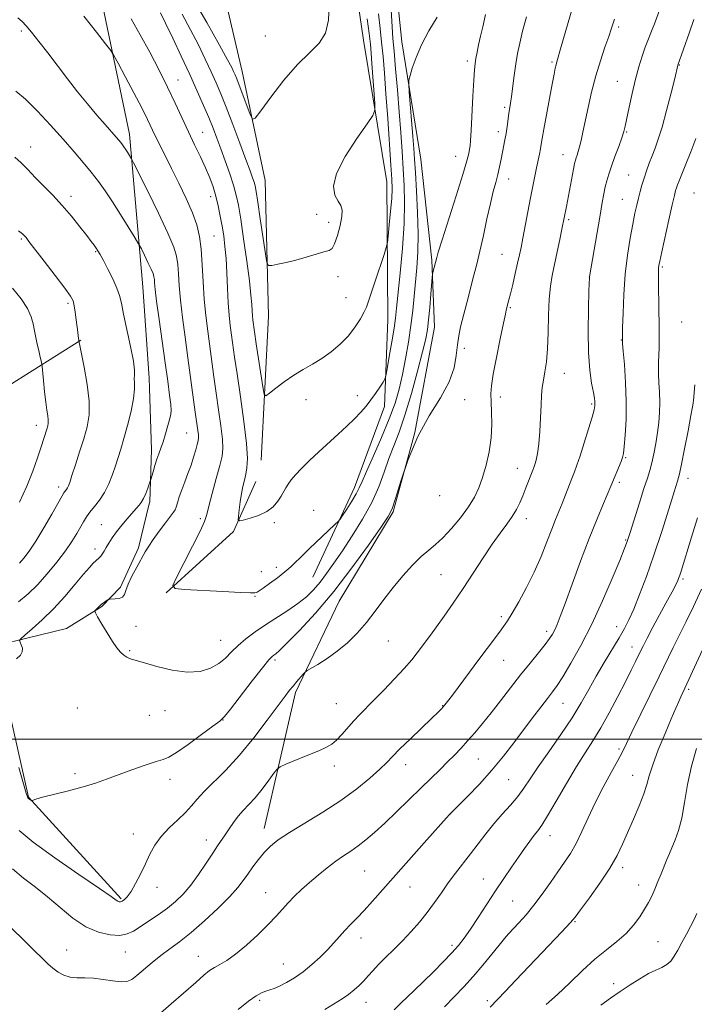
# Model space of a CAD drawing. Extents: x 2182300 to 2185200, y 284800 to 287700.
# Drawn here: x 2184021 to 2184244, y 285412 to 285738 of the extents above; entities that cross this region are included whole.
import ezdxf

# ---------------------------------------------------------------- set-up
doc = ezdxf.new("R2010")
doc.units = 0
doc.header["$MEASUREMENT"] = 0
for name, color, linetype, lineweight in [('BREAKLINE DTM HARD', 7, 'Continuous', 0), ('CONTOUR INDEX', 41, 'Continuous', 13), ('CONTOUR INTERMEDIATE', 44, 'Continuous', 0), ('GRID LINE', 7, 'Continuous', 0), ('SPOT ELEVATION DTM', 2, 'Continuous', 13)]:
    doc.layers.add(name, color=color, linetype=linetype, lineweight=lineweight)

msp = doc.modelspace()

# ---------------------------------------------------------------- linework, layer by layer
at = {"layer": 'BREAKLINE DTM HARD', "extrusion": (-0.04062222177435291, 0.3111901132295312, 0.949479093253931), "elevation": 1234.212698300893, "flags": 128}
msp.add_lwpolyline([(-2202639.251247949, -146.4458817419363), (-2202604.563449011, -129.7170950296567), (-2202574.97450544, -120.6038893158547)], dxfattribs=at)
at = {"layer": 'BREAKLINE DTM HARD', "extrusion": (-0.02819224556301073, -0.04713324747413507, 0.9984906881251607), "elevation": -73913.93684747037, "flags": 128}
msp.add_lwpolyline([(1727743.244548841, 1364240.04494195), (1727754.317116629, 1364222.929532444), (1727762.593704524, 1364207.921611109), (1727762.795184985, 1364207.270753534)], dxfattribs=at)
at = {"layer": 'BREAKLINE DTM HARD', "extrusion": (0.04887797885552526, 0.04098092024635884, 0.9979636803805841), "elevation": 119570.7643803833, "flags": 128}
msp.add_lwpolyline([(-1184423.354468137, -1853251.359572156), (-1184422.141233593, -1853281.460817345), (-1184414.251762428, -1853297.765658489)], dxfattribs=at)
at = {"layer": 'BREAKLINE DTM HARD'}
for points in [[(2184100.44, 285592.19, 1115.05), (2184102.77, 285639.68, 1112.64), (2184101.77, 285684.46, 1110.9), (2184094.16, 285720.51, 1109.23), (2184082.43, 285770.56, 1105.89), (2184072.71, 285818.62, 1102.01), (2184070.48, 285850.03, 1100.81)], [(2184031.3, 285843.68, 1108.84), (2184033.19, 285816.68, 1112.15), (2184034.47, 285788.65, 1114.05), (2184046.47, 285749.91, 1116.77), (2184056.84, 285699.83, 1119.42), (2184061.24, 285649.33, 1123), (2184063.34, 285619.24, 1123.57), (2184063.46, 285615.88, 1123.41)], [(2184101.33, 285470.53, 1127.35), (2184111.7, 285515.4, 1124.34), (2184126.19, 285545.59, 1122.87), (2184144.02, 285575.13, 1122.13), (2184151.19, 285601.26, 1122), (2184157.62, 285636.07, 1120.73), (2184156.79, 285658.12, 1119.8), (2184153.2, 285691.52, 1119.06), (2184146.9, 285730.25, 1117.46), (2184141.87, 285778.35, 1115.78), (2184140.22, 285820.45, 1114.05)], [(2184117.44, 285553.54, 1118.93), (2184131.26, 285583.06, 1117.46), (2184141.1, 285609.87, 1116.45), (2184142.22, 285638.63, 1115.05), (2184141.89, 285684.09, 1113.11), (2184134.19, 285730.83, 1110.84), (2184130.67, 285754.87, 1110.7), (2184130.52, 285776.26, 1110.84), (2184123.58, 285810.97, 1110.84)], [(2184063.44, 285577.76, 1121.61), (2184059.91, 285563.16, 1120.38), (2184053.94, 285550.17, 1120.2), (2184047.77, 285543.77, 1119.87), (2184036.03, 285536.54, 1120.48), (2184018.92, 285532.39, 1122.14), (2184000.17, 285531.34, 1123.65), (2184003.68, 285523.1, 1122.22), (2184017.51, 285507.86, 1121.61), (2184023.52, 285480.87, 1121.93), (2184054.08, 285447.3, 1123.81)]]:
    msp.add_polyline3d(points, dxfattribs=at)
at = {"layer": 'CONTOUR INDEX', "flags": 128}
for points, elevation in [([(2184122.879, 285742.339), (2184122.604, 285737.4670000001), (2184121.643, 285733.149), (2184119.54, 285729.7930000001), (2184116.386, 285726.684), (2184112.408, 285722.826), (2184107.924, 285717.617), (2184103.62, 285712.042), (2184100.275, 285707.481), (2184098.409, 285705.039), (2184097.508, 285704.713), (2184096.801, 285706.222), (2184094.372, 285712.732), (2184093.161, 285715.9350000001), (2184092.327, 285718.077), (2184091.769, 285719.4180000001), (2184091.298, 285720.464), (2184090.653, 285721.806), (2184089.302, 285724.3700000001), (2184086.645, 285729.1690000001), (2184082.394, 285736.675), (2184077.521, 285745.201)], 1110), ([(2184174.567, 285739.289), (2184173.624, 285735.249), (2184172.866, 285732.091), (2184172.236, 285729.279), (2184171.727, 285726.7990000001), (2184171.344, 285724.7660000001), (2184171.082, 285723.115), (2184170.877, 285721.063), (2184170.657, 285717.648), (2184170.368, 285712.329), (2184169.768, 285700.992), (2184169.563, 285697.7070000001), (2184169.407, 285695.936), (2184169.25, 285694.806), (2184168.999, 285693.442), (2184168.371, 285690.944), (2184167.04, 285686.4080000001), (2184164.849, 285679.422), (2184160.18, 285664.8480000001), (2184158.929, 285660.858), (2184158.398, 285659.0550000001), (2184157.137, 285654.0490000001), (2184157.01, 285653.472), (2184156.909, 285652.564), (2184156.463, 285646.955), (2184156.099, 285642.5550000001), (2184155.722, 285638.429), (2184155.346, 285635.263), (2184154.768, 285632.1680000001), (2184153.734, 285627.861), (2184152.083, 285621.513), (2184150.034, 285614.1), (2184147.905, 285607.0490000001), (2184145.949, 285601.431), (2184144.184, 285596.882), (2184142.566, 285592.6800000001), (2184141.006, 285588.222), (2184139.231, 285583.385), (2184136.923, 285578.165), (2184133.897, 285572.632), (2184130.503, 285567.159), (2184127.221, 285562.194), (2184124.423, 285558.076), (2184122.03, 285554.703), (2184119.852, 285551.865), (2184117.691, 285549.361), (2184115.329, 285547.046), (2184112.542, 285544.785), (2184109.196, 285542.474), (2184101.833, 285537.7670000001), (2184098.414, 285535.443), (2184095.373, 285533.166), (2184092.775, 285530.949), (2184090.619, 285528.811), (2184088.617, 285526.802), (2184086.412, 285524.98), (2184083.684, 285523.437), (2184080.258, 285522.4080000001), (2184075.994, 285522.166), (2184070.939, 285522.8430000001), (2184065.884, 285524.032), (2184061.805, 285525.187), (2184057.573, 285526.427), (2184056.854, 285526.676), (2184055.982, 285527.0820000001), (2184055.001, 285527.731), (2184053.931, 285528.7180000001), (2184052.7, 285530.192), (2184051.218, 285532.313), (2184049.466, 285535.102), (2184047.724, 285538.0160000001), (2184046.346, 285540.375), (2184045.602, 285541.695), (2184045.426, 285542.2830000001), (2184045.666, 285542.643), (2184046.184, 285543.1740000001), (2184046.884, 285543.856), (2184047.684, 285544.562), (2184048.498, 285545.1850000001), (2184049.229, 285545.682), (2184049.777, 285546.028), (2184050.108, 285546.213), (2184050.446, 285546.28), (2184052.192, 285546.306), (2184053.494, 285546.4620000001), (2184054.593, 285546.894), (2184055.231, 285547.738), (2184055.697, 285549.117), (2184056.419, 285551.149), (2184057.691, 285553.85), (2184059.279, 285556.83), (2184062.054, 285561.818), (2184063.227, 285563.792), (2184064.686, 285565.9790000001), (2184066.643, 285568.661), (2184068.737, 285571.417), (2184071.469, 285574.964), (2184071.954, 285575.754), (2184072.269, 285576.618), (2184072.707, 285578.031), (2184073.329, 285579.9790000001), (2184074.141, 285582.331), (2184075.128, 285584.953), (2184076.191, 285587.719), (2184077.211, 285590.505), (2184078.086, 285593.171), (2184078.781, 285595.525), (2184079.28, 285597.357), (2184079.572, 285598.563), (2184079.68, 285599.459), (2184079.634, 285600.4620000001), (2184079.455, 285601.98), (2184078.622, 285608.0170000001), (2184076.177, 285625.971), (2184075.239, 285632.748), (2184074.383, 285639.199), (2184073.719, 285644.965), (2184073.315, 285649.7670000001), (2184073.073, 285653.662), (2184072.854, 285656.789), (2184072.468, 285659.4400000001), (2184071.525, 285662.518), (2184069.589, 285667.078), (2184066.46, 285673.683), (2184062.902, 285680.929), (2184058.24, 285690.268), (2184057.537, 285691.6410000001), (2184057.205, 285692.215), (2184056.183, 285693.861), (2184055.586, 285694.7940000001), (2184055.045, 285695.6), (2184054.536, 285696.307), (2184054.009, 285696.9890000001), (2184053.381, 285697.75), (2184052.448, 285698.827), (2184048.793, 285702.9400000001), (2184046.053, 285706.081), (2184042.972, 285709.75), (2184039.74, 285713.786), (2184036.437, 285718.042), (2184029.859, 285726.602), (2184026.899, 285730.42), (2184024.498, 285733.486), (2184022.797, 285735.586), (2184021.437, 285737.012), (2184019.938, 285738.187)], 1120), ([(2184243.409, 285737.629), (2184241.805, 285733.1310000001), (2184238.097, 285722.536), (2184237.03, 285718.1680000001), (2184235.843, 285713.3810000001), (2184234.357, 285707.573), (2184232.868, 285702.123), (2184231.609, 285698.072), (2184230.547, 285695.128), (2184229.582, 285692.667), (2184228.639, 285690.1850000001), (2184227.738, 285687.671), (2184226.919, 285685.238), (2184226.212, 285682.964), (2184225.597, 285680.797), (2184225.038, 285678.6470000001), (2184224.497, 285676.378), (2184223.908, 285673.6580000001), (2184223.2, 285670.107), (2184222.342, 285665.448), (2184221.456, 285659.83), (2184220.708, 285653.504), (2184220.22, 285646.84), (2184219.953, 285640.666), (2184219.825, 285635.9240000001), (2184219.741, 285631.706), (2184219.75, 285631.529), (2184219.827, 285630.597), (2184220.04, 285628.144), (2184220.415, 285623.679), (2184220.808, 285617.83), (2184221.032, 285611.502), (2184220.958, 285605.525), (2184220.685, 285600.415), (2184220.368, 285596.611), (2184220.114, 285594.3430000001), (2184219.827, 285592.996), (2184219.364, 285591.743), (2184215.964, 285583.5440000001), (2184213.489, 285577.808), (2184211.367, 285572.752), (2184208.799, 285566.322), (2184205.953, 285558.804), (2184203.168, 285551.233), (2184200.828, 285544.831), (2184199.206, 285540.4950000001), (2184198.146, 285537.834), (2184197.385, 285536.132), (2184196.657, 285534.7340000001), (2184195.69, 285533.2230000001), (2184194.212, 285531.2440000001), (2184192.03, 285528.526), (2184189.267, 285525.138), (2184186.127, 285521.235), (2184182.81, 285516.999), (2184179.493, 285512.715), (2184176.348, 285508.6960000001), (2184173.509, 285505.1850000001), (2184170.953, 285502.1470000001), (2184168.618, 285499.4790000001), (2184166.43, 285497.068), (2184164.27, 285494.781), (2184162.006, 285492.477), (2184159.505, 285490.009), (2184153.236, 285483.915), (2184145.131, 285476.008), (2184141.213, 285472.2560000001), (2184137.873, 285469.177), (2184135.028, 285466.725), (2184132.484, 285464.749), (2184130.061, 285463.08), (2184127.615, 285461.4790000001), (2184125.012, 285459.688), (2184122.172, 285457.527), (2184119.231, 285455.121), (2184116.38, 285452.671), (2184113.775, 285450.339), (2184111.438, 285448.13), (2184109.352, 285446.007), (2184107.441, 285443.899), (2184105.368, 285441.583), (2184102.732, 285438.7990000001), (2184099.297, 285435.4350000001), (2184095.493, 285431.958), (2184091.913, 285428.985), (2184089.021, 285426.961), (2184086.764, 285425.655), (2184084.957, 285424.664), (2184083.356, 285423.5930000001), (2184081.475, 285422.067), (2184078.766, 285419.716), (2184070.707, 285412.667), (2184064.616, 285407.2940000001)], 1130), ([(2184246.274, 285529.482), (2184239.045, 285514.042), (2184238.352, 285512.501), (2184237.366, 285510.232), (2184235.888, 285506.7670000001), (2184233.84, 285501.895), (2184231.624, 285496.452), (2184229.759, 285491.532), (2184228.594, 285487.9), (2184227.783, 285484.993), (2184226.805, 285481.916), (2184225.285, 285478.018), (2184223.415, 285473.6200000001), (2184219.832, 285465.3970000001), (2184217.999, 285461.612), (2184215.575, 285457.409), (2184212.319, 285452.51), (2184208.84, 285447.6200000001), (2184205.958, 285443.692), (2184204.151, 285441.277), (2184202.506, 285439.328), (2184199.767, 285436.399), (2184184.491, 285420.404), (2184180.972, 285416.687), (2184176.102, 285411.485)], 1140)]:
    msp.add_lwpolyline(points, dxfattribs=dict(at, elevation=elevation))
at = {"layer": 'CONTOUR INTERMEDIATE', "flags": 128}
for points, elevation in [([(2184204.725, 285746.5330000001), (2184199.566, 285728.67), (2184198.096, 285723.661), (2184197.839, 285722.716), (2184197.572, 285721.554), (2184197.173, 285719.586), (2184196.543, 285716.307), (2184195.644, 285711.505), (2184194.655, 285706.14), (2184193.811, 285701.464), (2184193.279, 285698.3910000001), (2184192.962, 285696.486), (2184192.694, 285694.974), (2184192.34, 285693.215), (2184191.37, 285688.657), (2184190.791, 285685.876), (2184190.134, 285682.623), (2184189.37, 285678.728), (2184186.837, 285665.426), (2184186.25, 285662.406), (2184185.737, 285659.927), (2184185.14, 285657.2340000001), (2184184.353, 285653.82), (2184183.499, 285650.183), (2184182.755, 285647.069), (2184182.256, 285645.037), (2184181.379, 285641.661), (2184181.089, 285640.341), (2184180.449, 285637.328), (2184179.375, 285632.181), (2184178.135, 285626.0600000001), (2184177.083, 285620.524), (2184176.492, 285616.701), (2184176.3, 285613.991), (2184176.362, 285611.365), (2184176.524, 285608.007), (2184176.594, 285603.9680000001), (2184176.371, 285599.5170000001), (2184175.714, 285594.925), (2184174.729, 285590.477), (2184173.583, 285586.463), (2184172.37, 285583.0550000001), (2184170.903, 285579.95), (2184168.922, 285576.73), (2184166.284, 285573.133), (2184163.315, 285569.534), (2184160.456, 285566.466), (2184158.013, 285564.263), (2184155.751, 285562.451), (2184153.301, 285560.356), (2184150.399, 285557.4680000001), (2184147.209, 285553.934), (2184144.002, 285550.062), (2184140.979, 285546.124), (2184138.073, 285542.249), (2184135.145, 285538.528), (2184132.085, 285535.046), (2184128.882, 285531.8640000001), (2184125.551, 285529.039), (2184122.179, 285526.629), (2184119.128, 285524.7170000001), (2184115.551, 285522.649), (2184114.896, 285522.165), (2184114.305, 285521.521), (2184112.142, 285519.005), (2184110.921, 285517.551), (2184109.798, 285516.154), (2184108.349, 285514.246), (2184102.427, 285506.246), (2184097.971, 285500.436), (2184093.225, 285494.6800000001), (2184088.709, 285489.802), (2184081.54, 285482.708), (2184079.25, 285480.184), (2184077.402, 285477.9950000001), (2184075.397, 285475.8150000001), (2184072.816, 285473.39), (2184069.966, 285470.7340000001), (2184067.336, 285467.931), (2184065.283, 285465.04), (2184063.645, 285462.028), (2184062.127, 285458.836), (2184060.512, 285455.486), (2184058.88, 285452.307), (2184057.389, 285449.711), (2184056.162, 285447.997), (2184055.194, 285447.026), (2184054.449, 285446.5490000001), (2184053.887, 285446.352), (2184053.447, 285446.351), (2184053.07, 285446.499), (2184052.514, 285446.873), (2184050.838, 285448.056), (2184046.924, 285450.7560000001), (2184040.189, 285455.347), (2184032.204, 285460.8640000001), (2184025.076, 285466.005), (2184020.389, 285469.826)], 1124), ([(2184232.309, 285741.612), (2184230.347, 285736.255), (2184229.635, 285734.363), (2184228.183, 285730.7390000001), (2184227.317, 285728.466), (2184226.304, 285725.575), (2184225.192, 285722.041), (2184224.051, 285717.887), (2184222.955, 285713.249), (2184221.985, 285708.711), (2184220.71, 285702.472), (2184220.24, 285700.624), (2184219.567, 285698.581), (2184218.528, 285695.736), (2184217.299, 285692.432), (2184216.144, 285689.247), (2184215.264, 285686.618), (2184214.62, 285684.41), (2184214.113, 285682.3430000001), (2184213.641, 285680.094), (2184213.095, 285677.164), (2184212.364, 285673.013), (2184208.863, 285652.6850000001), (2184208.852, 285652.466), (2184208.704, 285648.001), (2184208.531, 285642.155), (2184208.421, 285634.845), (2184208.538, 285627.645), (2184208.981, 285621.834), (2184209.594, 285617.52), (2184210.158, 285614.52), (2184210.503, 285612.621), (2184210.656, 285611.492), (2184210.696, 285610.774), (2184210.656, 285610.0650000001), (2184210.398, 285608.798), (2184209.737, 285606.367), (2184208.577, 285602.443), (2184207.158, 285597.825), (2184205.803, 285593.589), (2184204.753, 285590.5220000001), (2184203.898, 285588.2390000001), (2184203.043, 285586.066), (2184200.939, 285580.652), (2184199.832, 285577.858), (2184197.677, 285572.5980000001), (2184196.397, 285569.336), (2184194.821, 285565.173), (2184192.91, 285560.331), (2184190.646, 285555.165), (2184188.075, 285550.048), (2184185.506, 285545.404), (2184183.316, 285541.67), (2184181.745, 285539.101), (2184180.501, 285537.221), (2184179.159, 285535.371), (2184175.08, 285529.983), (2184172.319, 285526.3150000001), (2184169.19, 285522.1040000001), (2184163.606, 285514.5490000001), (2184162.013, 285512.4350000001), (2184161.123, 285511.307), (2184160.576, 285510.6740000001), (2184159.991, 285510.046), (2184158.905, 285508.96), (2184156.835, 285506.961), (2184149.695, 285500.13), (2184146.25, 285496.771), (2184143.835, 285494.319), (2184141.906, 285492.3370000001), (2184139.626, 285490.133), (2184136.319, 285487.179), (2184131.958, 285483.616), (2184126.678, 285479.753), (2184120.728, 285475.8860000001), (2184109.723, 285469.187), (2184106.064, 285466.7560000001), (2184103.497, 285464.706), (2184101.462, 285462.651), (2184099.513, 285460.3100000001), (2184097.647, 285457.827), (2184095.973, 285455.452), (2184094.485, 285453.311), (2184092.715, 285451.03), (2184090.08, 285448.111), (2184086.221, 285444.265), (2184081.682, 285440.027), (2184077.228, 285436.1420000001), (2184073.45, 285433.152), (2184070.226, 285430.7930000001), (2184067.26, 285428.601), (2184064.342, 285426.2440000001), (2184059.346, 285421.991), (2184057.62, 285420.703), (2184056.044, 285420.0430000001), (2184054.09, 285419.922), (2184051.388, 285420.22), (2184048.212, 285420.693), (2184044.997, 285421.07), (2184042.094, 285421.171), (2184039.526, 285421.191), (2184037.232, 285421.4180000001), (2184035.158, 285422.07), (2184033.274, 285423.0930000001), (2184031.558, 285424.363), (2184029.921, 285425.826), (2184028.014, 285427.705), (2184025.424, 285430.289), (2184021.915, 285433.7180000001), (2184014.27, 285441.0870000001)], 1128), ([(2184143.367, 285740.7830000001), (2184143.629, 285735.265), (2184143.927, 285731.361), (2184144.318, 285727.205), (2184144.833, 285721.399), (2184145.418, 285714.396), (2184145.996, 285707.115), (2184146.504, 285700.309), (2184146.943, 285694.0650000001), (2184147.331, 285688.303), (2184147.657, 285682.84), (2184147.806, 285677.07), (2184147.637, 285670.285), (2184147.076, 285662.151), (2184146.314, 285653.831), (2184145.144, 285642.28), (2184144.778, 285639.076), (2184144.296, 285635.742), (2184143.556, 285631.228), (2184142.718, 285626.328), (2184142.016, 285622.296), (2184141.595, 285620.0110000001), (2184141.242, 285618.8640000001), (2184140.656, 285617.871), (2184139.614, 285616.2720000001), (2184138.221, 285614.198), (2184136.659, 285612.003), (2184135.056, 285609.949), (2184133.305, 285607.944), (2184131.242, 285605.804), (2184128.748, 285603.385), (2184125.884, 285600.708), (2184119.497, 285594.8590000001), (2184116.382, 285591.975), (2184113.713, 285589.41), (2184111.714, 285587.331), (2184110.292, 285585.661), (2184109.276, 285584.263), (2184108.492, 285582.997), (2184106.949, 285580.264), (2184105.854, 285578.5600000001), (2184104.333, 285576.775), (2184102.234, 285575.144), (2184099.536, 285573.8590000001), (2184096.743, 285572.933), (2184094.492, 285572.336), (2184093.255, 285572.085), (2184092.845, 285572.401), (2184092.911, 285573.5550000001), (2184093.156, 285575.683), (2184093.498, 285578.384), (2184093.911, 285581.122), (2184094.368, 285583.4840000001), (2184094.838, 285585.541), (2184095.295, 285587.49), (2184095.68, 285589.637), (2184095.824, 285592.74), (2184095.529, 285597.667), (2184094.688, 285604.862), (2184093.547, 285613.066), (2184092.444, 285620.5930000001), (2184091.637, 285626.1740000001), (2184090.63, 285633.422), (2184090.2, 285636.591), (2184089.798, 285640.064), (2184089.465, 285644.128), (2184089.222, 285648.9240000001), (2184089.016, 285653.997), (2184088.776, 285658.746), (2184088.442, 285662.732), (2184088.009, 285666.159), (2184087.486, 285669.3910000001), (2184086.88, 285672.71), (2184086.185, 285676.058), (2184085.396, 285679.2940000001), (2184084.493, 285682.339), (2184083.402, 285685.365), (2184082.032, 285688.606), (2184080.333, 285692.2450000001), (2184078.391, 285696.259), (2184076.331, 285700.576), (2184072.001, 285710.026), (2184069.497, 285715.29), (2184066.637, 285720.958), (2184063.553, 285726.802), (2184060.434, 285732.537), (2184057.462, 285737.879)], 1116), ([(2184217.163, 285737.7610000001), (2184216.065, 285734.398), (2184215.232, 285731.976), (2184213.991, 285728.4620000001), (2184212.492, 285724.029), (2184210.96, 285718.991), (2184209.585, 285713.688), (2184208.413, 285708.5440000001), (2184206.702, 285700.414), (2184206.11, 285697.684), (2184205.615, 285695.622), (2184205.169, 285694.054), (2184204.776, 285692.867), (2184204.455, 285691.965), (2184204.205, 285691.1850000001), (2184203.942, 285690.0980000001), (2184203.564, 285688.211), (2184201.27, 285675.914), (2184199.788, 285668.461), (2184199.094, 285665.0490000001), (2184198.24, 285660.911), (2184196.598, 285653.149), (2184195.99, 285649.569), (2184195.581, 285645.347), (2184195.377, 285640.052), (2184195.25, 285634.2930000001), (2184195.037, 285628.937), (2184194.628, 285624.653), (2184194.112, 285621.318), (2184193.63, 285618.605), (2184193.291, 285616.1680000001), (2184193.065, 285613.559), (2184192.892, 285610.308), (2184192.715, 285606.146), (2184192.486, 285601.627), (2184192.162, 285597.5060000001), (2184191.722, 285594.377), (2184191.237, 285592.187), (2184190.799, 285590.721), (2184190.461, 285589.726), (2184190.113, 285588.792), (2184187.868, 285582.976), (2184186.847, 285580.414), (2184185.843, 285578.052), (2184184.738, 285575.812), (2184183.363, 285573.524), (2184181.58, 285571.009), (2184179.368, 285568.04), (2184176.736, 285564.377), (2184173.718, 285559.8920000001), (2184167.112, 285549.781), (2184163.858, 285544.952), (2184160.873, 285540.6470000001), (2184158.337, 285537.084), (2184156.365, 285534.382), (2184151.931, 285528.485), (2184150.124, 285526.2120000001), (2184147.689, 285523.384), (2184144.483, 285519.9080000001), (2184140.943, 285516.2120000001), (2184137.645, 285512.8540000001), (2184132.901, 285508.1), (2184130.976, 285506.058), (2184127.068, 285501.601), (2184125.314, 285499.725), (2184123.776, 285498.403), (2184122.01, 285497.363), (2184119.455, 285496.209), (2184115.811, 285494.679), (2184108.565, 285491.7070000001), (2184106.697, 285490.898), (2184105.677, 285490.148), (2184104.633, 285488.814), (2184102.903, 285486.469), (2184100.682, 285483.546), (2184098.379, 285480.692), (2184096.318, 285478.393), (2184094.496, 285476.477), (2184092.829, 285474.608), (2184091.252, 285472.542), (2184089.784, 285470.404), (2184088.466, 285468.4080000001), (2184086.019, 285464.796), (2184084.393, 285462.3590000001), (2184082.227, 285459.0600000001), (2184079.706, 285455.326), (2184077.108, 285451.764), (2184074.631, 285448.835), (2184072.137, 285446.407), (2184069.407, 285444.2), (2184066.325, 285442.009), (2184063.185, 285439.9180000001), (2184060.386, 285438.0870000001), (2184058.167, 285436.655), (2184056.125, 285435.688), (2184053.7, 285435.232), (2184050.476, 285435.358), (2184046.618, 285436.2390000001), (2184042.433, 285438.0710000001), (2184038.187, 285440.928), (2184033.967, 285444.389), (2184029.815, 285447.912), (2184025.778, 285451.095), (2184021.912, 285454.101), (2184018.28, 285457.233)], 1126), ([(2184188.015, 285738.508), (2184186.771, 285733.749), (2184185.833, 285729.825), (2184185.135, 285726.399), (2184184.558, 285722.965), (2184184.008, 285719.187), (2184183.072, 285712.247), (2184182.748, 285709.991), (2184182.243, 285706.645), (2184181.65, 285702.312), (2184181.303, 285700.019), (2184180.928, 285697.915), (2184180.118, 285693.7940000001), (2184179.684, 285691.478), (2184179.199, 285688.998), (2184178.626, 285686.448), (2184177.932, 285683.831), (2184177.1, 285680.791), (2184176.119, 285676.882), (2184174.998, 285671.8690000001), (2184173.818, 285666.356), (2184172.68, 285661.157), (2184171.657, 285656.873), (2184170.716, 285653.247), (2184169.796, 285649.806), (2184168.856, 285646.2), (2184166.297, 285636.115), (2184165.675, 285633.238), (2184165.222, 285630.192), (2184164.869, 285626.698), (2184164.153, 285622.661), (2184162.513, 285618.029), (2184159.601, 285612.747), (2184155.922, 285606.733), (2184152.194, 285599.898), (2184149.021, 285592.373), (2184146.546, 285585.162), (2184144.798, 285579.486), (2184143.648, 285576.051), (2184142.337, 285573.497), (2184139.947, 285569.951), (2184135.83, 285564.061), (2184130.404, 285556.566), (2184124.359, 285548.733), (2184118.364, 285541.671), (2184113.022, 285535.877), (2184108.916, 285531.694), (2184106.437, 285529.301), (2184105.186, 285528.2120000001), (2184104.572, 285527.778), (2184104.009, 285527.338), (2184102.95, 285526.187), (2184100.858, 285523.611), (2184097.462, 285519.254), (2184090.269, 285509.939), (2184088.251, 285507.4460000001), (2184086.713, 285505.961), (2184084.468, 285504.265), (2184080.732, 285501.505), (2184076.318, 285498.285), (2184072.44, 285495.574), (2184069.924, 285494.0600000001), (2184068.047, 285493.308), (2184065.7, 285492.6040000001), (2184062.087, 285491.405), (2184057.674, 285489.845), (2184049.337, 285486.801), (2184045.626, 285485.515), (2184041.537, 285484.265), (2184036.755, 285482.986), (2184028.136, 285480.829), (2184025.931, 285480.213), (2184025.009, 285479.8810000001), (2184024.765, 285479.724), (2184024.682, 285479.656), (2184024.601, 285479.665), (2184023.602, 285480.3480000001), (2184023.423, 285480.491), (2184023.322, 285480.597), (2184023.26, 285480.698), (2184023.157, 285480.9730000001), (2184022.793, 285482.182), (2184020.333, 285490.634)], 1122), ([(2184158.525, 285738.389), (2184155.843, 285733.847), (2184153.399, 285729.278), (2184151.567, 285725.091), (2184150.331, 285721.599), (2184149.577, 285719.094), (2184149.2, 285717.6190000001), (2184149.132, 285716.233), (2184149.313, 285713.747), (2184150.534, 285698.955), (2184150.838, 285695.0440000001), (2184151.089, 285691.492), (2184151.378, 285687.08), (2184151.755, 285680.976), (2184152.103, 285673.884), (2184152.263, 285666.893), (2184152.126, 285660.851), (2184151.776, 285655.638), (2184150.929, 285646.275), (2184150.468, 285641.562), (2184149.871, 285636.5490000001), (2184149.07, 285631.134), (2184148.114, 285625.61), (2184147.078, 285620.367), (2184145.982, 285615.629), (2184144.621, 285610.956), (2184142.731, 285605.741), (2184140.195, 285599.659), (2184137.48, 285593.521), (2184135.196, 285588.4180000001), (2184133.761, 285585.101), (2184132.812, 285582.951), (2184131.793, 285581.002), (2184130.312, 285578.557), (2184128.656, 285575.9730000001), (2184127.275, 285573.8700000001), (2184126.454, 285572.656), (2184125.8, 285571.877), (2184124.752, 285570.865), (2184116.279, 285562.846), (2184114.617, 285561.246), (2184113.16, 285559.807), (2184111.768, 285558.404), (2184110.216, 285556.921), (2184108.26, 285555.24), (2184105.786, 285553.324), (2184103.201, 285551.4350000001), (2184101.046, 285549.9130000001), (2184099.717, 285549.004), (2184099.044, 285548.579), (2184098.715, 285548.4180000001), (2184098.302, 285548.3420000001), (2184096.915, 285548.3540000001), (2184093.546, 285548.497), (2184087.693, 285548.791), (2184075.085, 285549.455), (2184071.927, 285549.7660000001), (2184071.238, 285550.7990000001), (2184072.428, 285553.4400000001), (2184074.862, 285558.162), (2184077.734, 285563.791), (2184080.194, 285568.741), (2184081.634, 285571.917), (2184082.414, 285574.201), (2184083.14, 285576.964), (2184084.254, 285581.156), (2184085.568, 285586.029), (2184086.732, 285590.41), (2184087.461, 285593.504), (2184087.731, 285596.025), (2184087.582, 285599.064), (2184087.071, 285603.421), (2184086.337, 285608.7230000001), (2184085.533, 285614.3050000001), (2184084.784, 285619.637), (2184082.719, 285634.6960000001), (2184082.086, 285639.849), (2184081.576, 285645.28), (2184081.228, 285651.014), (2184080.945, 285656.6690000001), (2184080.597, 285661.7610000001), (2184080.047, 285665.992), (2184079.133, 285669.808), (2184077.69, 285673.84), (2184075.634, 285678.529), (2184073.226, 285683.55), (2184070.812, 285688.3860000001), (2184066.877, 285696.2120000001), (2184065.395, 285699.231), (2184062.809, 285704.672), (2184060.936, 285708.417), (2184058.311, 285713.4620000001), (2184055.467, 285718.8320000001), (2184053.128, 285723.215), (2184051.746, 285725.752), (2184050.677, 285727.407), (2184049.008, 285729.601), (2184046.027, 285733.4350000001), (2184041.839, 285738.742)], 1118), ([(2184139.195, 285739.476), (2184139.688, 285734.6200000001), (2184140.186, 285730.13), (2184140.655, 285725.3860000001), (2184141.123, 285719.873), (2184141.638, 285713.105), (2184142.223, 285704.932), (2184143.283, 285689.526), (2184143.577, 285684.882), (2184143.66, 285681.684), (2184143.519, 285678.496), (2184143.168, 285674.309), (2184142.729, 285669.8150000001), (2184142.347, 285666.135), (2184142.093, 285663.976), (2184141.74, 285662.402), (2184140.985, 285660.061), (2184138.067, 285651.269), (2184135.8, 285644.358), (2184135.176, 285642.664), (2184134.414, 285641.061), (2184133.188, 285638.846), (2184131.447, 285636.134), (2184129.209, 285633.243), (2184126.517, 285630.454), (2184123.527, 285627.898), (2184120.419, 285625.6690000001), (2184117.336, 285623.798), (2184114.266, 285622.069), (2184111.158, 285620.203), (2184108.034, 285618.041), (2184105.215, 285615.898), (2184103.095, 285614.205), (2184101.922, 285613.4), (2184101.363, 285613.942), (2184100.94, 285616.2990000001), (2184098.795, 285630.595), (2184097.682, 285638.4300000001), (2184097.519, 285639.835), (2184097.385, 285641.48), (2184097.265, 285643.567), (2184097.032, 285646.637), (2184096.527, 285651.3210000001), (2184095.661, 285657.889), (2184094.611, 285665.181), (2184093.621, 285671.681), (2184092.856, 285676.303), (2184092.15, 285679.683), (2184091.254, 285682.888), (2184090.001, 285686.72), (2184088.533, 285690.9190000001), (2184087.075, 285694.964), (2184085.779, 285698.4890000001), (2184084.522, 285701.771), (2184083.11, 285705.2450000001), (2184081.378, 285709.28), (2184079.281, 285713.993), (2184076.801, 285719.432), (2184073.991, 285725.4940000001), (2184071.189, 285731.453), (2184068.806, 285736.429), (2184067.086, 285739.855)], 1114), ([(2184135.449, 285737.833), (2184136.055, 285733.0550000001), (2184136.467, 285729.523), (2184136.747, 285726.547), (2184137.005, 285723.134), (2184137.916, 285710.001), (2184137.962, 285707.711), (2184137.308, 285705.939), (2184135.394, 285703.167), (2184131.983, 285698.363), (2184128.136, 285692.4460000001), (2184125.236, 285686.818), (2184124.29, 285682.5870000001), (2184124.787, 285679.666), (2184125.842, 285677.673), (2184126.701, 285676.194), (2184127.143, 285674.692), (2184127.081, 285672.6040000001), (2184126.489, 285669.601), (2184125.584, 285666.309), (2184124.646, 285663.59), (2184123.832, 285662.062), (2184122.817, 285661.36), (2184121.152, 285660.873), (2184118.541, 285660.124), (2184115.284, 285659.177), (2184111.832, 285658.227), (2184108.602, 285657.438), (2184105.878, 285656.845), (2184103.91, 285656.448), (2184102.826, 285656.393), (2184102.276, 285657.3970000001), (2184101.788, 285660.318), (2184100.082, 285671.852), (2184099.256, 285677.366), (2184098.719, 285680.807), (2184098.37, 285682.67), (2184098.039, 285683.902), (2184097.549, 285685.383), (2184096.713, 285687.72), (2184095.341, 285691.453), (2184093.343, 285696.8370000001), (2184091.037, 285702.977), (2184088.841, 285708.692), (2184087.055, 285713.1310000001), (2184085.496, 285716.753), (2184083.863, 285720.345), (2184081.912, 285724.527), (2184079.636, 285729.2440000001), (2184077.086, 285734.271), (2184074.33, 285739.39)], 1112), ([(2184019.522, 285526.548), (2184020.826, 285527.755), (2184021.462, 285528.8590000001), (2184021.481, 285530.041), (2184021.131, 285531.1740000001), (2184020.714, 285532.054), (2184020.537, 285532.596), (2184020.936, 285533.189), (2184022.253, 285534.341), (2184024.703, 285536.444), (2184027.999, 285539.421), (2184031.724, 285543.078), (2184035.478, 285547.159), (2184038.92, 285551.153), (2184041.722, 285554.487), (2184043.659, 285556.738), (2184044.901, 285558.0930000001), (2184045.719, 285558.887), (2184046.882, 285559.887), (2184047.377, 285560.42), (2184047.889, 285561.148), (2184048.467, 285562.108), (2184049.161, 285563.3150000001), (2184050.024, 285564.781), (2184051.131, 285566.508), (2184052.56, 285568.497), (2184054.317, 285570.692), (2184056.12, 285572.809), (2184059.092, 285576.165), (2184060.103, 285577.271), (2184060.79, 285578.183), (2184061.54, 285579.478), (2184062.291, 285581.1690000001), (2184062.959, 285582.932), (2184063.743, 285585.192), (2184063.937, 285585.8050000001), (2184064.677, 285588.3150000001), (2184065.294, 285590.346), (2184065.963, 285592.422), (2184066.612, 285594.2720000001), (2184067.269, 285596.103), (2184067.982, 285598.242), (2184068.773, 285600.872), (2184069.543, 285603.589), (2184070.165, 285605.841), (2184070.534, 285607.307), (2184070.641, 285608.576), (2184070.498, 285610.463), (2184070.119, 285613.646), (2184069.513, 285618.2440000001), (2184068.686, 285624.236), (2184066.67, 285638.623), (2184065.861, 285644.65), (2184065.402, 285648.52), (2184065.202, 285650.654), (2184065.111, 285651.816), (2184064.983, 285652.7), (2184064.668, 285653.726), (2184064.023, 285655.246), (2184062.98, 285657.448), (2184061.794, 285659.863), (2184060.799, 285661.86), (2184060.187, 285663.062), (2184059.581, 285664.125), (2184058.462, 285665.958), (2184056.474, 285669.184), (2184053.919, 285673.279), (2184051.263, 285677.4300000001), (2184048.857, 285681.012), (2184046.592, 285684.1580000001), (2184044.245, 285687.1900000001), (2184041.611, 285690.403), (2184038.549, 285693.987), (2184034.938, 285698.1040000001), (2184030.765, 285702.7720000001), (2184026.448, 285707.416), (2184022.512, 285711.313), (2184019.323, 285713.942)], 1122), ([(2184243.979, 285698.34), (2184242.367, 285693.939), (2184240.734, 285689.873), (2184239.363, 285686.584), (2184238.459, 285684.375), (2184237.932, 285683), (2184237.614, 285682.077), (2184237.339, 285681.157), (2184236.932, 285679.535), (2184236.216, 285676.441), (2184235.101, 285671.487), (2184232.751, 285660.8920000001), (2184232.101, 285657.889), (2184231.805, 285656.396), (2184231.701, 285655.6360000001), (2184231.655, 285654.8640000001), (2184231.643, 285653.476), (2184231.67, 285650.9), (2184231.813, 285641.85), (2184231.871, 285636.921), (2184231.885, 285632.749), (2184231.856, 285629.395), (2184231.789, 285626.75), (2184231.7, 285624.654), (2184231.64, 285622.727), (2184231.667, 285620.534), (2184231.813, 285617.759), (2184231.994, 285614.558), (2184232.098, 285611.204), (2184232.033, 285607.9080000001), (2184231.789, 285604.6190000001), (2184231.377, 285601.222), (2184230.816, 285597.675), (2184230.164, 285594.228), (2184229.489, 285591.203), (2184228.816, 285588.733), (2184228.009, 285586.197), (2184226.891, 285582.7830000001), (2184225.372, 285578.019), (2184222.307, 285568.291), (2184221.326, 285565.298), (2184220.369, 285562.719), (2184218.871, 285559.0110000001), (2184216.42, 285553.084), (2184213.226, 285545.665), (2184209.653, 285537.9350000001), (2184206.056, 285530.9240000001), (2184202.756, 285525.061), (2184200.062, 285520.622), (2184198.148, 285517.693), (2184196.625, 285515.596), (2184194.971, 285513.461), (2184192.775, 285510.6), (2184190.093, 285507.057), (2184183.905, 285498.797), (2184180.459, 285494.355), (2184176.646, 285489.781), (2184172.488, 285485.206), (2184168.529, 285481.0930000001), (2184162.572, 285475.11), (2184161.62, 285474.0550000001), (2184155.168, 285466.7940000001), (2184140.65, 285450.363), (2184137.226, 285446.513), (2184134.416, 285443.447), (2184132.018, 285440.963), (2184129.918, 285438.849), (2184128.029, 285436.888), (2184126.245, 285434.893), (2184124.403, 285432.7830000001), (2184122.323, 285430.504), (2184119.879, 285428.046), (2184117.158, 285425.561), (2184114.3, 285423.243), (2184111.451, 285421.2610000001), (2184108.787, 285419.667), (2184106.489, 285418.488), (2184104.676, 285417.716), (2184103.214, 285417.21), (2184101.902, 285416.792), (2184100.518, 285416.2560000001), (2184098.743, 285415.274), (2184096.235, 285413.487), (2184092.84, 285410.725)], 1132), ([(2184020.169, 285545.312), (2184023.359, 285547.974), (2184026.44, 285551.025), (2184029.687, 285554.6420000001), (2184032.882, 285558.509), (2184035.686, 285562.182), (2184037.844, 285565.3100000001), (2184039.441, 285567.8910000001), (2184041.649, 285571.79), (2184042.635, 285573.393), (2184043.81, 285575.02), (2184045.308, 285576.8480000001), (2184046.981, 285578.97), (2184048.614, 285581.459), (2184050.033, 285584.3320000001), (2184051.233, 285587.373), (2184052.252, 285590.309), (2184053.145, 285592.997), (2184054.032, 285595.812), (2184055.045, 285599.2610000001), (2184056.248, 285603.629), (2184057.418, 285608.32), (2184058.257, 285612.52), (2184058.567, 285615.602), (2184058.54, 285617.691), (2184058.466, 285619.1040000001), (2184058.535, 285620.2440000001), (2184058.541, 285621.877), (2184058.178, 285624.857), (2184057.257, 285629.667), (2184054.954, 285640.393), (2184054.223, 285643.9400000001), (2184053.611, 285646.485), (2184052.741, 285648.949), (2184051.361, 285651.9950000001), (2184049.733, 285655.248), (2184048.246, 285658.072), (2184047.19, 285660.001), (2184046.467, 285661.235), (2184045.883, 285662.14), (2184045.231, 285663.076), (2184044.268, 285664.376), (2184042.74, 285666.363), (2184040.479, 285669.2340000001), (2184037.674, 285672.677), (2184034.601, 285676.251), (2184031.507, 285679.595), (2184025.77, 285685.496), (2184023.305, 285688.096), (2184021.072, 285690.3540000001), (2184018.979, 285692.1310000001)], 1124), ([(2184020.506, 285558.094), (2184022.008, 285559.7990000001), (2184023.78, 285562.1360000001), (2184025.961, 285565.4240000001), (2184028.582, 285569.759), (2184031.224, 285574.331), (2184034.602, 285580.311), (2184035.18, 285581.308), (2184035.463, 285581.722), (2184036.077, 285582.486), (2184036.393, 285582.9680000001), (2184036.696, 285583.611), (2184037.128, 285584.8100000001), (2184037.868, 285587.0330000001), (2184039.021, 285590.5550000001), (2184040.406, 285594.855), (2184041.77, 285599.219), (2184042.871, 285603.157), (2184043.529, 285607.085), (2184043.576, 285611.643), (2184042.944, 285617.172), (2184041.954, 285622.797), (2184040.494, 285629.943), (2184040.286, 285631.014), (2184040.054, 285632.399), (2184039.95, 285633.155), (2184039.797, 285634.3480000001), (2184039.299, 285638.441), (2184038.975, 285640.955), (2184038.64, 285643.133), (2184038.237, 285644.701), (2184037.351, 285646.3320000001), (2184035.478, 285648.938), (2184032.36, 285653.064), (2184028.738, 285657.807), (2184023.676, 285664.388), (2184022.708, 285665.6140000001), (2184022.176, 285666.228), (2184021.54, 285666.84), (2184020.171, 285667.863)], 1126), ([(2184020.507, 285578.26), (2184022.921, 285583.539), (2184024.919, 285588.5160000001), (2184026.477, 285592.906), (2184027.653, 285596.497), (2184029.548, 285602.395), (2184029.848, 285603.441), (2184030.015, 285604.383), (2184030.029, 285605.416), (2184029.878, 285606.7440000001), (2184029.597, 285608.606), (2184029.229, 285611.249), (2184028.823, 285614.737), (2184028.439, 285618.3920000001), (2184027.977, 285623.02), (2184027.88, 285623.807), (2184027.77, 285624.3910000001), (2184027.288, 285626.676), (2184026.902, 285628.3910000001), (2184026.429, 285630.406), (2184025.924, 285632.605), (2184025.452, 285634.862), (2184025.015, 285637.107), (2184024.355, 285639.491), (2184023.148, 285642.222), (2184021.126, 285645.426), (2184018.23, 285648.893)], 1128), ([(2184243.641, 285617.042), (2184243.213, 285611.85), (2184243.186, 285611.191), (2184243.156, 285610.92), (2184242.954, 285609.784), (2184242.415, 285606.914), (2184241.455, 285601.8690000001), (2184240.313, 285595.929), (2184239.309, 285590.803), (2184238.638, 285587.618), (2184237.985, 285585.178), (2184236.908, 285581.706), (2184235.095, 285575.925), (2184232.744, 285568.5550000001), (2184230.184, 285560.817), (2184227.705, 285553.76), (2184225.447, 285547.7440000001), (2184223.511, 285542.959), (2184221.925, 285539.431), (2184220.415, 285536.534), (2184218.634, 285533.4790000001), (2184213.736, 285525.325), (2184211.119, 285520.83), (2184208.679, 285516.464), (2184206.138, 285511.999), (2184203.103, 285507.08), (2184199.357, 285501.529), (2184195.392, 285495.883), (2184191.876, 285490.8540000001), (2184189.276, 285486.953), (2184187.24, 285483.876), (2184185.214, 285481.1190000001), (2184182.778, 285478.262), (2184180.045, 285475.24), (2184177.26, 285472.077), (2184174.618, 285468.803), (2184172.093, 285465.478), (2184169.607, 285462.1690000001), (2184164.624, 285455.725), (2184162.224, 285452.528), (2184159.933, 285449.3050000001), (2184157.66, 285446.066), (2184155.282, 285442.831), (2184152.707, 285439.622), (2184149.964, 285436.478), (2184147.112, 285433.441), (2184144.237, 285430.559), (2184141.517, 285427.907), (2184139.158, 285425.563), (2184137.291, 285423.575), (2184135.761, 285421.852), (2184134.338, 285420.27), (2184132.824, 285418.726), (2184131.148, 285417.214), (2184129.268, 285415.751), (2184127.124, 285414.3150000001), (2184121.461, 285410.7830000001)], 1134), ([(2184244.623, 285573.081), (2184242.607, 285566.7610000001), (2184239.128, 285555.4790000001), (2184238.687, 285554.117), (2184238.325, 285553.083), (2184237.936, 285552.125), (2184237.43, 285551.057), (2184236.708, 285549.678), (2184234.105, 285544.887), (2184232.058, 285541.09), (2184229.861, 285536.985), (2184227.971, 285533.4180000001), (2184226.714, 285530.9890000001), (2184225.873, 285529.301), (2184224.085, 285525.648), (2184222.668, 285522.813), (2184220.729, 285518.98), (2184218.22, 285514.089), (2184215.394, 285508.743), (2184212.579, 285503.711), (2184209.994, 285499.4950000001), (2184207.43, 285495.53), (2184204.569, 285490.988), (2184201.242, 285485.373), (2184197.871, 285479.5380000001), (2184195.026, 285474.67), (2184193.101, 285471.606), (2184191.789, 285469.7830000001), (2184190.608, 285468.286), (2184189.163, 285466.3640000001), (2184187.404, 285463.922), (2184185.369, 285461.026), (2184183.09, 285457.73), (2184180.579, 285454.0330000001), (2184177.843, 285449.922), (2184172.076, 285441.083), (2184169.541, 285437.2670000001), (2184167.48, 285434.341), (2184165.568, 285431.917), (2184163.359, 285429.434), (2184160.539, 285426.475), (2184157.317, 285423.216), (2184154.033, 285419.9840000001), (2184151.001, 285417.068), (2184146.5, 285412.8), (2184144.315, 285410.673)], 1136), ([(2184245.883, 285549.524), (2184243.288, 285543.822), (2184240.823, 285538.846), (2184238.568, 285534.42), (2184236.53, 285530.2940000001), (2184231.924, 285520.733), (2184228.822, 285514.3910000001), (2184222.868, 285502.284), (2184221.065, 285498.57), (2184219.736, 285495.8810000001), (2184218.221, 285492.998), (2184216.038, 285488.999), (2184213.417, 285484.145), (2184210.772, 285478.992), (2184208.426, 285474.031), (2184206.355, 285469.499), (2184204.449, 285465.57), (2184202.591, 285462.3100000001), (2184200.643, 285459.357), (2184198.463, 285456.243), (2184195.959, 285452.643), (2184193.251, 285448.813), (2184190.511, 285445.151), (2184187.903, 285441.988), (2184185.567, 285439.384), (2184182.145, 285435.733), (2184180.746, 285434.144), (2184178.992, 285432.026), (2184176.562, 285429.013), (2184173.622, 285425.411), (2184170.466, 285421.6960000001), (2184167.323, 285418.23), (2184164.185, 285414.934), (2184160.982, 285411.618)], 1138), ([(2184244.242, 285496.889), (2184242.551, 285491.153), (2184241.281, 285485.076), (2184240.293, 285479.151), (2184239.363, 285473.943), (2184238.323, 285469.8690000001), (2184237.23, 285466.764), (2184235.311, 285462.231), (2184234.485, 285460.238), (2184232.597, 285455.6040000001), (2184231.512, 285452.971), (2184230.442, 285450.447), (2184229.437, 285448.209), (2184228.379, 285446.0920000001), (2184227.11, 285443.847), (2184225.491, 285441.298), (2184223.453, 285438.563), (2184220.949, 285435.834), (2184217.948, 285433.22), (2184214.5, 285430.4940000001), (2184210.671, 285427.349), (2184206.556, 285423.602), (2184202.35, 285419.577), (2184198.278, 285415.722), (2184194.519, 285412.374)], 1142), ([(2184244.391, 285442.452), (2184243.422, 285440.4400000001), (2184242.273, 285438.192), (2184240.89, 285435.595), (2184239.41, 285432.884), (2184238.019, 285430.3810000001), (2184236.836, 285428.3430000001), (2184235.712, 285426.763), (2184234.434, 285425.573), (2184232.817, 285424.662), (2184230.798, 285423.77), (2184228.344, 285422.595), (2184225.46, 285420.925), (2184222.302, 285418.8860000001), (2184219.063, 285416.692), (2184215.877, 285414.496), (2184212.64, 285412.205)], 1144)]:
    msp.add_lwpolyline(points, dxfattribs=dict(at, elevation=elevation))
at = {"layer": 'GRID LINE', "flags": 128}
msp.add_lwpolyline([(2182500, 285500), (2185000, 285500)], dxfattribs=at)
at = {"layer": 'SPOT ELEVATION DTM'}
for p in [(2184021.18, 285733.8, 1120.29), (2184218.5, 285735.17, 1126.29), (2184101.79, 285732.21, 1108.28), (2184168.53, 285723.96, 1119.61), (2184196.49, 285723.58, 1123.78), (2184238.55, 285722.56, 1130.07), (2184072.87, 285717.66, 1115.29), (2184218.08, 285717.25, 1127.16), (2184180.83, 285708.61, 1121.73), (2184081.05, 285700.33, 1115.17), (2184178.75, 285700.55, 1121.55), (2184221.2, 285700.48, 1128.13), (2184024.2, 285695.5, 1123.45), (2184164.7, 285692.5, 1119.24), (2184200.13, 285692.97, 1125.26), (2184182.14, 285684.98, 1122.65), (2184221.81, 285686.3, 1129.09), (2184037.6, 285679.3, 1123.51), (2184083.67, 285679.12, 1116.59), (2184219.75, 285678.29, 1129.12), (2184243.39, 285680.37, 1133.08), (2184118.77, 285673.34, 1111.46), (2184122.7, 285670.64, 1111.58), (2184201.96, 285671.55, 1126.25), (2184084.86, 285666.16, 1116.99), (2184021.13, 285665.16, 1126.19), (2184045.66, 285661.01, 1124.13), (2184180.02, 285660.11, 1123.06), (2184232.91, 285655.87, 1132.22), (2184125.78, 285652.67, 1112.4), (2184208.8, 285652.66, 1127.99), (2184128.47, 285645.8, 1112.99), (2184036.57, 285643.96, 1126.27), (2184182.74, 285642.46, 1124.17), (2184239.39, 285637.74, 1133.22), (2184219.44, 285631.83, 1129.95), (2184167.57, 285629.07, 1122.46), (2184200.53, 285620.79, 1126.74), (2184132.17, 285613.44, 1115.55), (2184115.24, 285612.09, 1114.63), (2184167.6, 285612.14, 1122.51), (2184179.43, 285613.03, 1124.56), (2184209.56, 285610.68, 1127.78), (2184026.1, 285603.61, 1128.58), (2184075.78, 285601.14, 1120.97), (2184220.87, 285592.94, 1130.14), (2184185.03, 285589.41, 1125.24), (2184218.79, 285584.81, 1130.33), (2184241.38, 285586.1, 1134.6), (2184033.46, 285583.33, 1126.48), (2184159.35, 285580.37, 1122.46), (2184117.77, 285575.59, 1116.99), (2184080.3, 285572.84, 1118.35), (2184104.69, 285571.52, 1116.24), (2184188.06, 285572.78, 1126.58), (2184047.59, 285570.82, 1122.89), (2184220.82, 285565.76, 1131.86), (2184045.52, 285562.85, 1122.5), (2184100.48, 285555.35, 1117.45), (2184105.44, 285556.71, 1117.57), (2184159.82, 285554.3, 1125.05), (2184239.75, 285552.94, 1136.27), (2184098.37, 285547.21, 1118.09), (2184179.72, 285540.45, 1127.69), (2184059.06, 285537.3, 1119.54), (2184194.68, 285535.58, 1129.57), (2184217.82, 285537.2, 1133.32), (2184087.02, 285532.63, 1119.11), (2184142.46, 285532.44, 1124.87), (2184056.97, 285529.29, 1119.84), (2184222.92, 285530.47, 1135.31), (2184105.01, 285526.18, 1122.32), (2184180.5, 285526.05, 1128.77), (2184241.62, 285516.52, 1140.27), (2184039.69, 285510.34, 1121.32), (2184068.65, 285509.48, 1120.82), (2184125.26, 285511.71, 1125.1), (2184160.33, 285511.08, 1127.93), (2184200.12, 285511.8, 1132.87), (2184063.4, 285507.92, 1120.99), (2184087.78, 285506.33, 1122.03), (2184218.64, 285496.75, 1137.72), (2184172.15, 285493.46, 1130.97), (2184124.55, 285491.2, 1126.52), (2184148.13, 285491.63, 1128.59), (2184038.84, 285488.62, 1121.65), (2184070.29, 285486.8, 1122.48), (2184182.17, 285486.63, 1132.95), (2184223.18, 285488.05, 1139.21), (2184162.94, 285475.31, 1132.02), (2184058.12, 285468.72, 1123.29), (2184195.81, 285468.15, 1136.66), (2184082.24, 285466.67, 1125.39), (2184219.89, 285457.62, 1140.43), (2184134.55, 285456.52, 1131), (2184065.99, 285451.14, 1124.6), (2184149.54, 285451.22, 1132.71), (2184173.81, 285453.87, 1135.22), (2184225.12, 285451.86, 1141.31), (2184101.83, 285449.33, 1129.24), (2184183.48, 285446.54, 1136.95), (2184204.14, 285439.76, 1140.13), (2184133.41, 285434.34, 1132.59), (2184163.5, 285431.89, 1135.67), (2184231.5, 285433.19, 1143.04), (2184036.09, 285430.35, 1127.2), (2184055.49, 285429.74, 1126.79), (2184079.64, 285428.33, 1129.26), (2184107.7, 285425.73, 1131.14), (2184216.83, 285419.24, 1143.52), (2184099.91, 285413.75, 1132.31), (2184135.08, 285413.15, 1134.71), (2184175.12, 285413.69, 1139.62)]:
    msp.add_point(p, dxfattribs=at)

doc.saveas('drawing.dxf')
